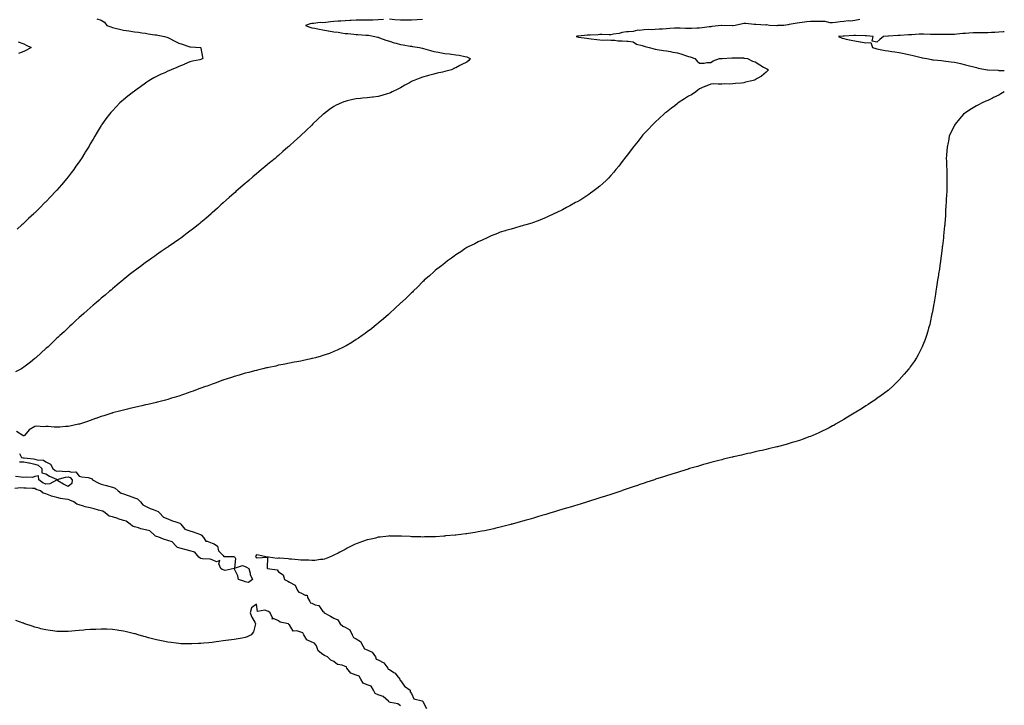
# Model space of a CAD drawing. Units: inches. Extents: x 889283 to 891923, y 7213418 to 7216058.
# Drawn here: x 891034 to 891923, y 7214738 to 7215357 of the extents above; entities that cross this region are included whole.
import ezdxf

# ---------------------------------------------------------------- set-up
doc = ezdxf.new("R2010")
doc.units = ezdxf.units.IN
doc.header["$MEASUREMENT"] = 0
doc.layers.add('Contour_88927213', color=7, linetype='Continuous', true_color=0xb01be7)

msp = doc.modelspace()

# ---------------------------------------------------------------- linework, layer by layer
at = {"layer": 'Contour_88927213'}
for points in [[(891362.84, 7215357.13, 3296), (891358.05, 7215356.82, 3296), (891353.28, 7215356.69, 3296), (891352.8, 7215356.67, 3296), (891348.05, 7215356.53, 3296), (891342.65, 7215356.53, 3296), (891338.05, 7215356.51, 3296), (891333.67, 7215356.3, 3296), (891332.36, 7215356.24, 3296), (891328.05, 7215356, 3296), (891324.27, 7215355.71, 3296), (891321.72, 7215355.59, 3296), (891318.05, 7215355.32, 3296), (891314.91, 7215355.06, 3296), (891310.6, 7215354.46, 3296), (891308.05, 7215354.24, 3296), (891305.62, 7215354.36, 3296), (891299.62, 7215353.5, 3296), (891298.05, 7215353.6, 3296), (891296.63, 7215353.35, 3296), (891292.38, 7215351.92, 3296), (891296.35, 7215350.22, 3296), (891298.05, 7215349.65, 3296), (891300.7, 7215349.26, 3296), (891304.55, 7215348.42, 3296), (891308.05, 7215347.99, 3296), (891312.95, 7215347.02, 3296), (891313.11, 7215346.98, 3296), (891318.05, 7215346.1, 3296), (891321.79, 7215345.65, 3296), (891324.85, 7215345.12, 3296), (891328.05, 7215344.69, 3296), (891330.58, 7215344.46, 3296), (891336.09, 7215343.87, 3296), (891338.05, 7215343.68, 3296), (891339.74, 7215343.62, 3296), (891346.83, 7215343.13, 3296), (891348.05, 7215343.07, 3296), (891349.09, 7215342.96, 3296), (891354.91, 7215341.92, 3296), (891357.47, 7215341.33, 3296), (891358.05, 7215341.16, 3296), (891359.23, 7215340.75, 3296), (891364.74, 7215338.62, 3296), (891368.05, 7215337.53, 3296), (891372.39, 7215336.26, 3296), (891374.17, 7215335.81, 3296), (891378.05, 7215334.73, 3296), (891380.53, 7215334.4, 3296), (891386.69, 7215333.29, 3296), (891388.05, 7215333.07, 3296), (891389.02, 7215332.88, 3296), (891395.33, 7215331.92, 3296), (891397.51, 7215331.37, 3296), (891398.05, 7215331.26, 3296), (891398.95, 7215331.02, 3296), (891405.23, 7215329.11, 3296), (891408.05, 7215328.42, 3296), (891412.33, 7215327.64, 3296), (891413.58, 7215327.45, 3296), (891418.05, 7215326.57, 3296), (891422.3, 7215326.18, 3296), (891424.08, 7215325.88, 3296), (891428.05, 7215325.47, 3296), (891431.08, 7215324.95, 3296), (891436.13, 7215323.83, 3296), (891438.05, 7215323.48, 3296), (891439.14, 7215323.01, 3296), (891440.97, 7215321.92, 3296), (891439.73, 7215320.24, 3296), (891438.05, 7215318.76, 3296), (891433.47, 7215316.51, 3296), (891431.72, 7215315.59, 3296), (891428.05, 7215313.72, 3296), (891426.79, 7215313.19, 3296), (891424.21, 7215311.92, 3296), (891419.36, 7215310.61, 3296), (891418.05, 7215310.32, 3296), (891415.95, 7215309.81, 3296), (891411.3, 7215308.68, 3296), (891408.05, 7215307.92, 3296), (891403.36, 7215306.61, 3296), (891402.48, 7215306.35, 3296), (891398.05, 7215305.08, 3296), (891395.68, 7215304.28, 3296), (891389.42, 7215301.92, 3296), (891388.53, 7215301.45, 3296), (891388.05, 7215301.18, 3296), (891386.31, 7215300.18, 3296), (891382.15, 7215297.82, 3296), (891378.05, 7215295.44, 3296), (891375.67, 7215294.3, 3296), (891370.64, 7215291.92, 3296), (891368.95, 7215291.02, 3296), (891368.05, 7215290.59, 3296), (891366.2, 7215290.06, 3296), (891361.27, 7215288.7, 3296), (891358.05, 7215287.82, 3296), (891353.38, 7215287.25, 3296), (891352.77, 7215287.19, 3296), (891348.05, 7215286.57, 3296), (891343.82, 7215286.14, 3296), (891342.05, 7215285.92, 3296), (891338.05, 7215285.51, 3296), (891335.05, 7215284.93, 3296), (891329.82, 7215283.7, 3296), (891328.05, 7215283.33, 3296), (891327.05, 7215282.92, 3296), (891324.72, 7215281.92, 3296), (891320.19, 7215279.79, 3296), (891318.05, 7215278.68, 3296), (891314.05, 7215275.92, 3296), (891308.47, 7215271.92, 3296), (891308.24, 7215271.72, 3296), (891308.05, 7215271.57, 3296), (891303.14, 7215266.82, 3296), (891299.05, 7215262.92, 3296), (891298.05, 7215261.96, 3296), (891298.01, 7215261.92, 3296), (891292.9, 7215257.08, 3296), (891288.05, 7215252.51, 3296), (891287.75, 7215252.21, 3296), (891287.42, 7215251.92, 3296), (891282.58, 7215247.39, 3296), (891278.05, 7215243.31, 3296), (891277.31, 7215242.66, 3296), (891276.45, 7215241.92, 3296), (891271.99, 7215237.97, 3296), (891268.05, 7215234.54, 3296), (891266.62, 7215233.35, 3296), (891264.9, 7215231.92, 3296), (891261.18, 7215228.8, 3296), (891258.05, 7215226.22, 3296), (891255.68, 7215224.3, 3296), (891252.8, 7215221.92, 3296), (891250.24, 7215219.73, 3296), (891248.05, 7215217.84, 3296), (891244.85, 7215215.12, 3296), (891241.09, 7215211.92, 3296), (891239.47, 7215210.49, 3296), (891238.05, 7215209.28, 3296), (891234.11, 7215205.87, 3296), (891229.6, 7215201.92, 3296), (891228.78, 7215201.2, 3296), (891228.05, 7215200.55, 3296), (891223.46, 7215196.51, 3296), (891218.26, 7215191.92, 3296), (891218.15, 7215191.82, 3296), (891218.05, 7215191.72, 3296), (891216.05, 7215189.93, 3296), (891212.9, 7215187.08, 3296), (891208.05, 7215182.66, 3296), (891207.65, 7215182.31, 3296), (891207.19, 7215181.92, 3296), (891202.32, 7215177.64, 3296), (891198.05, 7215173.97, 3296), (891196.92, 7215173.05, 3296), (891195.51, 7215171.92, 3296), (891191.34, 7215168.64, 3296), (891188.05, 7215166.06, 3296), (891185.69, 7215164.28, 3296), (891182.5, 7215161.92, 3296), (891179.94, 7215160.03, 3296), (891178.05, 7215158.7, 3296), (891174.09, 7215155.88, 3296), (891168.3, 7215151.92, 3296), (891168.15, 7215151.82, 3296), (891168.05, 7215151.74, 3296), (891167.49, 7215151.37, 3296), (891162.25, 7215147.72, 3296), (891158.05, 7215144.91, 3296), (891156.33, 7215143.64, 3296), (891153.82, 7215141.92, 3296), (891150.43, 7215139.54, 3296), (891148.05, 7215137.94, 3296), (891144.67, 7215135.3, 3296), (891140.03, 7215131.92, 3296), (891138.89, 7215131.08, 3296), (891138.05, 7215130.49, 3296), (891133.31, 7215126.65, 3296), (891130.83, 7215124.69, 3296), (891128.05, 7215122.51, 3296), (891127.74, 7215122.23, 3296), (891127.38, 7215121.92, 3296), (891122.35, 7215117.62, 3296), (891118.05, 7215114.09, 3296), (891116.92, 7215113.05, 3296), (891115.61, 7215111.92, 3296), (891111.54, 7215108.42, 3296), (891108.05, 7215105.61, 3296), (891106.09, 7215103.87, 3296), (891103.77, 7215101.92, 3296), (891100.67, 7215099.3, 3296), (891098.05, 7215097.15, 3296), (891095.32, 7215094.65, 3296), (891092.26, 7215091.92, 3296), (891090.05, 7215089.93, 3296), (891088.05, 7215088.17, 3296), (891084.82, 7215085.14, 3296), (891081.35, 7215081.92, 3296), (891079.64, 7215080.34, 3296), (891078.05, 7215078.89, 3296), (891074.48, 7215075.49, 3296), (891070.69, 7215071.92, 3296), (891069.31, 7215070.65, 3296), (891068.05, 7215069.5, 3296), (891064.14, 7215065.83, 3296), (891060.01, 7215061.92, 3296), (891058.97, 7215061, 3296), (891058.05, 7215060.18, 3296), (891053.7, 7215056.28, 3296), (891048.97, 7215051.92, 3296), (891048.47, 7215051.51, 3296), (891048.05, 7215051.16, 3296), (891044.16, 7215048.03, 3296), (891042.93, 7215047.04, 3296), (891038.05, 7215043.37, 3296), (891037.21, 7215042.76, 3296), (891035.95, 7215041.92, 3296), (891030.6, 7215039.38, 3296)], [(891792.67, 7215357.29, 3295), (891788.05, 7215356.18, 3295), (891784.38, 7215355.59, 3295), (891782.06, 7215355.92, 3295), (891778.05, 7215355.55, 3295), (891774.97, 7215355.01, 3295), (891770.69, 7215354.56, 3295), (891768.05, 7215354.15, 3295), (891765.75, 7215354.22, 3295), (891761.44, 7215355.32, 3295), (891758.05, 7215355.4, 3295), (891754.55, 7215355.42, 3295), (891751.58, 7215355.46, 3295), (891748.05, 7215355.47, 3295), (891744.87, 7215355.1, 3295), (891740.54, 7215354.42, 3295), (891738.05, 7215354.11, 3295), (891736.13, 7215353.83, 3295), (891728.7, 7215352.56, 3295), (891728.05, 7215352.49, 3295), (891727.56, 7215352.41, 3295), (891724.05, 7215351.92, 3295), (891718.33, 7215351.65, 3295), (891718.05, 7215351.63, 3295), (891717.75, 7215351.63, 3295), (891711.08, 7215351.92, 3295), (891708.37, 7215352.25, 3295), (891708.05, 7215352.27, 3295), (891707.74, 7215352.23, 3295), (891698.75, 7215352.62, 3295), (891698.05, 7215352.55, 3295), (891697.41, 7215352.56, 3295), (891689.61, 7215353.48, 3295), (891688.05, 7215353.5, 3295), (891686.62, 7215353.35, 3295), (891680.26, 7215351.92, 3295), (891678.42, 7215351.55, 3295), (891678.05, 7215351.47, 3295), (891677.62, 7215351.49, 3295), (891668.19, 7215351.78, 3295), (891668.05, 7215351.78, 3295), (891667.9, 7215351.76, 3295), (891659.13, 7215350.85, 3295), (891658.05, 7215350.73, 3295), (891656.74, 7215350.61, 3295), (891650.4, 7215349.58, 3295), (891648.05, 7215349.38, 3295), (891645.45, 7215349.32, 3295), (891640.74, 7215349.22, 3295), (891638.05, 7215349.19, 3295), (891635.35, 7215349.22, 3295), (891630.46, 7215349.5, 3295), (891628.05, 7215349.54, 3295), (891625.45, 7215349.32, 3295), (891621.01, 7215348.95, 3295), (891618.05, 7215348.72, 3295), (891614.67, 7215348.54, 3295), (891611.48, 7215348.48, 3295), (891608.05, 7215348.31, 3295), (891604.17, 7215348.03, 3295), (891601.8, 7215348.17, 3295), (891598.05, 7215347.82, 3295), (891593.47, 7215347.35, 3295), (891592.31, 7215347.66, 3295), (891588.05, 7215346.53, 3295), (891583.96, 7215346.02, 3295), (891582.12, 7215345.98, 3295), (891578.05, 7215345.57, 3295), (891575.45, 7215344.52, 3295), (891570.19, 7215344.07, 3295), (891568.05, 7215343.52, 3295), (891566.47, 7215343.5, 3295), (891559.73, 7215343.6, 3295), (891558.05, 7215343.58, 3295), (891556.46, 7215343.5, 3295), (891549.22, 7215343.09, 3295), (891548.05, 7215343.03, 3295), (891546.92, 7215343.05, 3295), (891538.38, 7215342.25, 3295), (891538.05, 7215342.25, 3295), (891537.78, 7215342.19, 3295), (891536.7, 7215341.92, 3295), (891537.69, 7215341.57, 3295), (891538.05, 7215341.47, 3295), (891538.59, 7215341.37, 3295), (891546.38, 7215340.26, 3295), (891548.05, 7215339.95, 3295), (891550.3, 7215339.67, 3295), (891555.27, 7215339.15, 3295), (891558.05, 7215338.78, 3295), (891561.33, 7215338.64, 3295), (891564.87, 7215338.74, 3295), (891568.05, 7215338.58, 3295), (891571.53, 7215338.44, 3295), (891574.2, 7215338.07, 3295), (891578.05, 7215337.94, 3295), (891582.42, 7215337.55, 3295), (891583.66, 7215337.53, 3295), (891588.05, 7215337.1, 3295), (891591.11, 7215334.99, 3295), (891596.18, 7215333.8, 3295), (891598.05, 7215333.05, 3295), (891598.9, 7215332.78, 3295), (891602.65, 7215331.92, 3295), (891606.89, 7215330.77, 3295), (891608.05, 7215330.51, 3295), (891609.72, 7215330.26, 3295), (891615.45, 7215329.32, 3295), (891618.05, 7215328.93, 3295), (891621.71, 7215328.27, 3295), (891623.99, 7215327.86, 3295), (891628.05, 7215327.12, 3295), (891632.08, 7215325.94, 3295), (891635.17, 7215324.79, 3295), (891638.05, 7215323.85, 3295), (891639.52, 7215323.38, 3295), (891643.63, 7215321.92, 3295), (891645.76, 7215319.62, 3295), (891648.05, 7215317.76, 3295), (891652.05, 7215317.92, 3295), (891654.41, 7215318.29, 3295), (891658.05, 7215318.44, 3295), (891660.2, 7215319.77, 3295), (891665.99, 7215321.92, 3295), (891667.84, 7215322.13, 3295), (891668.05, 7215322.13, 3295), (891668.25, 7215322.12, 3295), (891677.21, 7215322.76, 3295), (891678.05, 7215322.7, 3295), (891678.79, 7215322.66, 3295), (891687.51, 7215322.47, 3295), (891688.05, 7215322.43, 3295), (891688.48, 7215322.35, 3295), (891691.11, 7215321.92, 3295), (891695.75, 7215319.62, 3295), (891698.05, 7215318.93, 3295), (891702.3, 7215316.16, 3295), (891705.74, 7215314.22, 3295), (891708.05, 7215312.88, 3295), (891708.69, 7215312.56, 3295), (891710.08, 7215311.92, 3295), (891709.22, 7215310.75, 3295), (891708.05, 7215309.81, 3295), (891703.96, 7215306.02, 3295), (891700.03, 7215303.89, 3295), (891698.05, 7215302.68, 3295), (891697.43, 7215302.55, 3295), (891695.21, 7215301.92, 3295), (891689.43, 7215300.53, 3295), (891688.05, 7215300.14, 3295), (891685.96, 7215299.83, 3295), (891680.5, 7215299.48, 3295), (891678.05, 7215299.03, 3295), (891675.01, 7215298.87, 3295), (891670.83, 7215299.13, 3295), (891668.05, 7215298.95, 3295), (891664.89, 7215298.76, 3295), (891660.86, 7215299.11, 3295), (891658.05, 7215298.85, 3295), (891653.13, 7215296.84, 3295), (891652.83, 7215296.71, 3295), (891648.05, 7215294.56, 3295), (891646.57, 7215293.4, 3295), (891644.56, 7215291.92, 3295), (891640.6, 7215289.36, 3295), (891638.05, 7215287.9, 3295), (891634.46, 7215285.51, 3295), (891628.67, 7215281.92, 3295), (891628.33, 7215281.65, 3295), (891628.05, 7215281.43, 3295), (891625.55, 7215279.42, 3295), (891622.79, 7215277.17, 3295), (891618.05, 7215273.68, 3295), (891617.06, 7215272.92, 3295), (891615.68, 7215271.92, 3295), (891611.86, 7215268.11, 3295), (891608.05, 7215264.52, 3295), (891606.7, 7215263.27, 3295), (891605.16, 7215261.92, 3295), (891601.81, 7215258.15, 3295), (891598.05, 7215254.21, 3295), (891596.93, 7215253.03, 3295), (891595.83, 7215251.92, 3295), (891592.45, 7215247.53, 3295), (891588.05, 7215241.92, 3295), (891583.71, 7215236.26, 3295), (891580.2, 7215231.92, 3295), (891579.32, 7215230.65, 3295), (891578.05, 7215228.97, 3295), (891575.01, 7215224.97, 3295), (891572.54, 7215221.92, 3295), (891570.55, 7215219.42, 3295), (891568.05, 7215216.55, 3295), (891565.86, 7215214.11, 3295), (891563.63, 7215211.92, 3295), (891560.78, 7215209.19, 3295), (891558.05, 7215206.84, 3295), (891555.32, 7215204.65, 3295), (891551.63, 7215201.92, 3295), (891549.59, 7215200.38, 3295), (891548.05, 7215199.3, 3295), (891543.61, 7215196.35, 3295), (891540.72, 7215194.6, 3295), (891538.05, 7215192.96, 3295), (891537.39, 7215192.58, 3295), (891536.17, 7215191.92, 3295), (891530.95, 7215189.03, 3295), (891528.05, 7215187.45, 3295), (891524.39, 7215185.59, 3295), (891519.27, 7215183.13, 3295), (891518.05, 7215182.55, 3295), (891517.61, 7215182.35, 3295), (891516.62, 7215181.92, 3295), (891510.8, 7215179.17, 3295), (891508.05, 7215177.97, 3295), (891503.75, 7215176.22, 3295), (891501.38, 7215175.26, 3295), (891498.05, 7215173.87, 3295), (891496.52, 7215173.44, 3295), (891491.07, 7215171.92, 3295), (891488.75, 7215171.22, 3295), (891488.05, 7215171, 3295), (891486.78, 7215170.65, 3295), (891480.98, 7215168.99, 3295), (891478.05, 7215168.11, 3295), (891473.27, 7215166.71, 3295), (891472.65, 7215166.53, 3295), (891468.05, 7215165.18, 3295), (891465.75, 7215164.22, 3295), (891459.98, 7215161.92, 3295), (891458.65, 7215161.31, 3295), (891458.05, 7215161.06, 3295), (891456.43, 7215160.3, 3295), (891451.8, 7215158.17, 3295), (891448.05, 7215156.45, 3295), (891445.11, 7215154.85, 3295), (891439.14, 7215151.92, 3295), (891438.05, 7215151.31, 3295), (891436.3, 7215150.16, 3295), (891432.4, 7215147.56, 3295), (891428.05, 7215144.91, 3295), (891426.4, 7215143.58, 3295), (891423.98, 7215141.92, 3295), (891420.65, 7215139.32, 3295), (891418.05, 7215137.47, 3295), (891415.01, 7215134.97, 3295), (891410.92, 7215131.92, 3295), (891409.37, 7215130.59, 3295), (891408.05, 7215129.54, 3295), (891404.14, 7215125.83, 3295), (891399.53, 7215121.92, 3295), (891398.76, 7215121.22, 3295), (891398.05, 7215120.61, 3295), (891393.88, 7215116.08, 3295), (891389.5, 7215111.92, 3295), (891388.78, 7215111.2, 3295), (891388.05, 7215110.55, 3295), (891383.73, 7215106.24, 3295), (891378.9, 7215101.92, 3295), (891378.47, 7215101.49, 3295), (891378.05, 7215101.12, 3295), (891373.41, 7215096.57, 3295), (891368.14, 7215091.92, 3295), (891368.05, 7215091.84, 3295), (891367.22, 7215091.08, 3295), (891362.85, 7215087.12, 3295), (891358.05, 7215083.15, 3295), (891357.39, 7215082.58, 3295), (891356.56, 7215081.92, 3295), (891351.87, 7215078.09, 3295), (891348.05, 7215075.22, 3295), (891346.15, 7215073.83, 3295), (891343.48, 7215071.92, 3295), (891340.26, 7215069.71, 3295), (891338.05, 7215068.29, 3295), (891334.11, 7215065.87, 3295), (891328.96, 7215062.84, 3295), (891328.05, 7215062.29, 3295), (891327.82, 7215062.15, 3295), (891327.38, 7215061.92, 3295), (891321.09, 7215058.87, 3295), (891318.05, 7215057.56, 3295), (891314.04, 7215055.92, 3295), (891311.07, 7215054.93, 3295), (891308.05, 7215053.85, 3295), (891306.61, 7215053.37, 3295), (891301.33, 7215051.92, 3295), (891298.7, 7215051.28, 3295), (891298.05, 7215051.14, 3295), (891297.08, 7215050.94, 3295), (891290.5, 7215049.46, 3295), (891288.05, 7215049.03, 3295), (891284.48, 7215048.35, 3295), (891282.13, 7215047.84, 3295), (891278.05, 7215047.13, 3295), (891273.74, 7215046.22, 3295), (891272.07, 7215045.94, 3295), (891268.05, 7215045.14, 3295), (891265.47, 7215044.5, 3295), (891259.4, 7215043.27, 3295), (891258.05, 7215042.96, 3295), (891257.25, 7215042.72, 3295), (891254, 7215041.92, 3295), (891249.18, 7215040.79, 3295), (891248.05, 7215040.57, 3295), (891246.25, 7215040.12, 3295), (891241.2, 7215038.78, 3295), (891238.05, 7215037.97, 3295), (891233.39, 7215036.59, 3295), (891232.43, 7215036.3, 3295), (891228.05, 7215035.03, 3295), (891225.72, 7215034.24, 3295), (891218.64, 7215031.92, 3295), (891218.2, 7215031.76, 3295), (891218.05, 7215031.72, 3295), (891217.74, 7215031.61, 3295), (891210.86, 7215029.11, 3295), (891208.05, 7215028.09, 3295), (891203.54, 7215026.43, 3295), (891202.01, 7215025.88, 3295), (891198.05, 7215024.46, 3295), (891196.19, 7215023.78, 3295), (891190.95, 7215021.92, 3295), (891188.84, 7215021.12, 3295), (891188.05, 7215020.85, 3295), (891186.43, 7215020.3, 3295), (891181.43, 7215018.54, 3295), (891178.05, 7215017.43, 3295), (891173.87, 7215016.1, 3295), (891171.57, 7215015.44, 3295), (891168.05, 7215014.38, 3295), (891166.14, 7215013.83, 3295), (891158.76, 7215011.92, 3295), (891158.2, 7215011.76, 3295), (891158.05, 7215011.72, 3295), (891157.81, 7215011.69, 3295), (891150.16, 7215009.81, 3295), (891148.05, 7215009.36, 3295), (891144.74, 7215008.62, 3295), (891142.03, 7215007.94, 3295), (891138.05, 7215007.1, 3295), (891133.88, 7215006.1, 3295), (891131.78, 7215005.65, 3295), (891128.05, 7215004.79, 3295), (891125.82, 7215004.15, 3295), (891118.28, 7215002.15, 3295), (891118.05, 7215002.1, 3295), (891117.92, 7215002.04, 3295), (891117.53, 7215001.92, 3295), (891110.36, 7214999.62, 3295), (891108.05, 7214998.91, 3295), (891103.28, 7214997.15, 3295), (891102.95, 7214997.02, 3295), (891098.05, 7214995.32, 3295), (891095.56, 7214994.42, 3295), (891088.31, 7214992.17, 3295), (891087.92, 7214992.06, 3295), (891087.4, 7214991.92, 3295), (891079.77, 7214990.2, 3295), (891078.05, 7214989.93, 3295), (891075.93, 7214989.79, 3295), (891070.57, 7214989.4, 3295), (891068.05, 7214989.26, 3295), (891065.43, 7214989.3, 3295), (891060.04, 7214989.93, 3295), (891058.05, 7214989.97, 3295), (891055.87, 7214989.75, 3295), (891049.78, 7214990.18, 3295), (891048.05, 7214989.93, 3295), (891043.05, 7214986.92, 3295), (891038.63, 7214981.92, 3295), (891038.32, 7214981.65, 3295), (891038.05, 7214981.43, 3295), (891037.59, 7214981.47, 3295), (891037.14, 7214981.92, 3295), (891031.53, 7214985.4, 3295)], [(891104.01, 7215357.88, 3297), (891108.05, 7215356.63, 3297), (891110.93, 7215354.79, 3297), (891112.94, 7215351.92, 3297), (891116.64, 7215350.51, 3297), (891118.05, 7215350.08, 3297), (891120.48, 7215349.5, 3297), (891124.56, 7215348.44, 3297), (891128.05, 7215347.62, 3297), (891133.03, 7215346.9, 3297), (891133.08, 7215346.9, 3297), (891138.05, 7215346.16, 3297), (891141.8, 7215345.67, 3297), (891144.72, 7215345.24, 3297), (891148.05, 7215344.81, 3297), (891150.53, 7215344.4, 3297), (891156.48, 7215343.5, 3297), (891158.05, 7215343.25, 3297), (891159.23, 7215343.09, 3297), (891165.17, 7215341.92, 3297), (891167.35, 7215341.22, 3297), (891168.05, 7215340.98, 3297), (891170.02, 7215339.95, 3297), (891173.95, 7215337.82, 3297), (891178.05, 7215335.88, 3297), (891181.03, 7215334.91, 3297), (891187.05, 7215332.92, 3297), (891188.05, 7215332.6, 3297), (891188.67, 7215332.55, 3297), (891197.63, 7215331.92, 3297), (891197.8, 7215331.67, 3297), (891198.05, 7215331.22, 3297), (891199.44, 7215323.31, 3297), (891199.62, 7215321.92, 3297), (891198.6, 7215321.37, 3297), (891198.05, 7215321.1, 3297), (891196.96, 7215320.83, 3297), (891190.29, 7215319.67, 3297), (891188.05, 7215318.97, 3297), (891183.15, 7215316.82, 3297), (891182.83, 7215316.71, 3297), (891178.05, 7215314.87, 3297), (891176.12, 7215313.85, 3297), (891171.28, 7215311.92, 3297), (891169.04, 7215310.92, 3297), (891168.05, 7215310.49, 3297), (891165.34, 7215309.21, 3297), (891162.24, 7215307.74, 3297), (891158.05, 7215305.71, 3297), (891155.54, 7215304.44, 3297), (891150.85, 7215301.92, 3297), (891149.22, 7215300.75, 3297), (891148.05, 7215299.89, 3297), (891143.45, 7215296.53, 3297), (891140.55, 7215294.42, 3297), (891138.05, 7215292.6, 3297), (891137.65, 7215292.33, 3297), (891137.08, 7215291.92, 3297), (891132.07, 7215287.9, 3297), (891128.05, 7215284.62, 3297), (891126.56, 7215283.4, 3297), (891124.8, 7215281.92, 3297), (891121.44, 7215278.52, 3297), (891118.05, 7215274.87, 3297), (891116.66, 7215273.31, 3297), (891115.5, 7215271.92, 3297), (891112.29, 7215267.68, 3297), (891108.69, 7215262.56, 3297), (891108.24, 7215261.92, 3297), (891108.16, 7215261.8, 3297), (891108.05, 7215261.65, 3297), (891104.33, 7215255.63, 3297), (891102.21, 7215251.92, 3297), (891100.62, 7215249.34, 3297), (891098.05, 7215244.87, 3297), (891096.99, 7215242.99, 3297), (891096.4, 7215241.92, 3297), (891093.57, 7215237.43, 3297), (891093.16, 7215236.8, 3297), (891090.09, 7215231.92, 3297), (891089.26, 7215230.71, 3297), (891088.05, 7215228.91, 3297), (891085.2, 7215224.77, 3297), (891083.27, 7215221.92, 3297), (891081, 7215218.97, 3297), (891078.05, 7215215.12, 3297), (891076.64, 7215213.33, 3297), (891075.53, 7215211.92, 3297), (891072.05, 7215207.92, 3297), (891068.05, 7215203.29, 3297), (891067.4, 7215202.56, 3297), (891066.82, 7215201.92, 3297), (891062.54, 7215197.43, 3297), (891058.05, 7215192.72, 3297), (891057.65, 7215192.31, 3297), (891057.27, 7215191.92, 3297), (891052.61, 7215187.35, 3297), (891048.05, 7215182.82, 3297), (891047.59, 7215182.39, 3297), (891047.11, 7215181.92, 3297), (891042.44, 7215177.53, 3297), (891038.05, 7215173.37, 3297), (891037.31, 7215172.66, 3297), (891036.51, 7215171.92, 3297), (891032.1, 7215167.88, 3297)], [(891398.05, 7215357.12, 3296), (891393.05, 7215356.92, 3296), (891388.05, 7215356.71, 3296), (891383.33, 7215356.65, 3296), (891382.72, 7215356.59, 3296), (891378.05, 7215356.53, 3296), (891373.13, 7215357, 3296), (891372.96, 7215357.02, 3296), (891368.05, 7215357.45, 3296)], [(891923, 7215345.98, 3294), (891922.07, 7215345.94, 3294), (891918.05, 7215345.67, 3294), (891914.5, 7215345.47, 3294), (891911.52, 7215345.4, 3294), (891908.05, 7215345.22, 3294), (891904.78, 7215345.18, 3294), (891901.37, 7215345.24, 3294), (891898.05, 7215345.22, 3294), (891894.91, 7215345.06, 3294), (891890.98, 7215344.85, 3294), (891888.05, 7215344.71, 3294), (891885.45, 7215344.52, 3294), (891880.07, 7215343.95, 3294), (891878.05, 7215343.78, 3294), (891876.23, 7215343.74, 3294), (891869.88, 7215343.76, 3294), (891868.05, 7215343.72, 3294), (891866.32, 7215343.64, 3294), (891859.78, 7215343.66, 3294), (891858.05, 7215343.58, 3294), (891856.39, 7215343.58, 3294), (891850.03, 7215343.91, 3294), (891848.05, 7215343.89, 3294), (891846.1, 7215343.87, 3294), (891839.61, 7215343.48, 3294), (891838.05, 7215343.46, 3294), (891836.58, 7215343.38, 3294), (891829.04, 7215342.92, 3294), (891828.05, 7215342.88, 3294), (891827.16, 7215342.8, 3294), (891818.38, 7215342.25, 3294), (891818.05, 7215342.23, 3294), (891817.76, 7215342.21, 3294), (891813.84, 7215341.92, 3294), (891810.77, 7215339.19, 3294), (891808.05, 7215336.9, 3294), (891803.73, 7215337.6, 3294), (891804.76, 7215341.92, 3294), (891798.75, 7215342.62, 3294), (891798.05, 7215342.6, 3294), (891797.36, 7215342.6, 3294), (891788.81, 7215342.68, 3294), (891787.3, 7215342.68, 3294), (891778.44, 7215342.31, 3294), (891778.05, 7215342.31, 3294), (891777.68, 7215342.29, 3294), (891773.46, 7215341.92, 3294), (891776.61, 7215340.47, 3294), (891778.05, 7215340.12, 3294), (891780.4, 7215339.58, 3294), (891784.8, 7215338.68, 3294), (891788.05, 7215337.82, 3294), (891792.84, 7215337.13, 3294), (891793.29, 7215337.15, 3294), (891798.05, 7215336.02, 3294), (891802.55, 7215336.41, 3294), (891803.93, 7215331.92, 3294), (891807.17, 7215331.04, 3294), (891808.05, 7215330.79, 3294), (891809.46, 7215330.51, 3294), (891815.5, 7215329.38, 3294), (891818.05, 7215328.85, 3294), (891821.63, 7215328.35, 3294), (891824.16, 7215328.03, 3294), (891828.05, 7215327.43, 3294), (891832.65, 7215326.51, 3294), (891833.7, 7215326.28, 3294), (891838.05, 7215325.36, 3294), (891840.84, 7215324.71, 3294), (891846.84, 7215323.13, 3294), (891848.05, 7215322.84, 3294), (891848.85, 7215322.72, 3294), (891853.19, 7215321.92, 3294), (891857.16, 7215321.04, 3294), (891858.05, 7215320.85, 3294), (891859.25, 7215320.71, 3294), (891866.33, 7215320.2, 3294), (891868.05, 7215320.01, 3294), (891870.26, 7215319.71, 3294), (891875.18, 7215319.05, 3294), (891878.05, 7215318.66, 3294), (891882.25, 7215317.72, 3294), (891883.54, 7215317.41, 3294), (891888.05, 7215316.45, 3294), (891891.55, 7215315.42, 3294), (891895.53, 7215314.44, 3294), (891898.05, 7215313.76, 3294), (891899.53, 7215313.4, 3294), (891907.92, 7215311.92, 3294), (891908, 7215311.88, 3294), (891908.05, 7215311.86, 3294), (891908.13, 7215311.84, 3294), (891917.56, 7215311.43, 3294), (891918.05, 7215311.33, 3294), (891918.81, 7215311.16, 3294), (891923, 7215311.18, 3294)], [(891033.2, 7215337.08, 3298), (891038.05, 7215335.38, 3298), (891040.16, 7215334.03, 3298), (891044.67, 7215331.92, 3298), (891040.56, 7215329.4, 3298), (891038.05, 7215328.19, 3298), (891033.45, 7215326.51, 3298)], [(891923, 7215291.83, 3294), (891919.93, 7215290.05, 3294), (891918.05, 7215288.89, 3294), (891913.26, 7215286.71, 3294), (891912.43, 7215286.3, 3294), (891908.05, 7215284.21, 3294), (891906.47, 7215283.5, 3294), (891902.96, 7215281.92, 3294), (891899.74, 7215280.24, 3294), (891898.05, 7215279.26, 3294), (891893.5, 7215276.47, 3294), (891891.08, 7215274.95, 3294), (891888.05, 7215273.05, 3294), (891887.35, 7215272.62, 3294), (891886.29, 7215271.92, 3294), (891882.55, 7215267.43, 3294), (891878.77, 7215262.64, 3294), (891878.19, 7215261.92, 3294), (891878.15, 7215261.82, 3294), (891878.05, 7215261.63, 3294), (891874.78, 7215255.18, 3294), (891873.16, 7215251.92, 3294), (891872.49, 7215247.49, 3294), (891872.29, 7215246.16, 3294), (891871.55, 7215241.92, 3294), (891871.21, 7215238.76, 3294), (891870.85, 7215234.73, 3294), (891870.6, 7215231.92, 3294), (891870.73, 7215229.24, 3294), (891870.95, 7215224.81, 3294), (891871.06, 7215221.92, 3294), (891871.15, 7215218.81, 3294), (891871.25, 7215215.12, 3294), (891871.27, 7215211.92, 3294), (891871.21, 7215208.76, 3294), (891871.13, 7215205.01, 3294), (891871.05, 7215201.92, 3294), (891870.86, 7215199.11, 3294), (891870.58, 7215194.46, 3294), (891870.42, 7215191.92, 3294), (891870.3, 7215189.67, 3294), (891869.99, 7215183.87, 3294), (891869.92, 7215181.92, 3294), (891869.8, 7215180.16, 3294), (891869.28, 7215173.15, 3294), (891869.19, 7215171.92, 3294), (891869.09, 7215170.88, 3294), (891868.27, 7215162.13, 3294), (891868.25, 7215161.92, 3294), (891868.23, 7215161.74, 3294), (891868.05, 7215160.26, 3294), (891867.13, 7215152.84, 3294), (891867.04, 7215151.92, 3294), (891866.9, 7215150.77, 3294), (891866.03, 7215143.95, 3294), (891865.78, 7215141.92, 3294), (891865.39, 7215139.26, 3294), (891864.82, 7215135.16, 3294), (891864.38, 7215131.92, 3294), (891863.68, 7215127.56, 3294), (891863.52, 7215126.45, 3294), (891862.85, 7215121.92, 3294), (891862.14, 7215117.84, 3294), (891861.76, 7215115.63, 3294), (891861.16, 7215111.92, 3294), (891860.76, 7215109.21, 3294), (891859.91, 7215103.78, 3294), (891859.61, 7215101.92, 3294), (891859.37, 7215100.59, 3294), (891858.05, 7215093.7, 3294), (891857.76, 7215092.21, 3294), (891857.7, 7215091.92, 3294), (891857.61, 7215091.49, 3294), (891856.11, 7215083.85, 3294), (891855.66, 7215081.92, 3294), (891854.68, 7215078.56, 3294), (891853.98, 7215075.98, 3294), (891852.83, 7215071.92, 3294), (891851.57, 7215068.4, 3294), (891849.59, 7215063.46, 3294), (891848.99, 7215061.92, 3294), (891848.69, 7215061.28, 3294), (891848.05, 7215059.99, 3294), (891845.33, 7215054.63, 3294), (891843.81, 7215051.92, 3294), (891841.52, 7215048.44, 3294), (891838.05, 7215043.62, 3294), (891837.33, 7215042.64, 3294), (891836.8, 7215041.92, 3294), (891832.76, 7215037.21, 3294), (891828.05, 7215031.92, 3294), (891822.95, 7215027.02, 3294), (891818.05, 7215022.56, 3294), (891817.71, 7215022.27, 3294), (891817.28, 7215021.92, 3294), (891811.98, 7215017.99, 3294), (891808.05, 7215015.14, 3294), (891806.15, 7215013.83, 3294), (891803.29, 7215011.92, 3294), (891800.11, 7215009.87, 3294), (891798.05, 7215008.58, 3294), (891793.98, 7215006, 3294), (891788.88, 7215002.76, 3294), (891788.05, 7215002.23, 3294), (891787.86, 7215002.12, 3294), (891787.55, 7215001.92, 3294), (891781.63, 7214998.33, 3294), (891778.05, 7214996.12, 3294), (891775.38, 7214994.6, 3294), (891770.72, 7214991.92, 3294), (891769.01, 7214990.96, 3294), (891768.05, 7214990.4, 3294), (891764.92, 7214988.8, 3294), (891762.44, 7214987.53, 3294), (891758.05, 7214985.34, 3294), (891755.68, 7214984.28, 3294), (891750.15, 7214981.92, 3294), (891748.67, 7214981.3, 3294), (891748.05, 7214981.02, 3294), (891746.65, 7214980.53, 3294), (891741.38, 7214978.58, 3294), (891738.05, 7214977.43, 3294), (891733.88, 7214976.1, 3294), (891731.49, 7214975.36, 3294), (891728.05, 7214974.3, 3294), (891726.2, 7214973.78, 3294), (891719.13, 7214971.92, 3294), (891718.28, 7214971.69, 3294), (891718.05, 7214971.63, 3294), (891717.68, 7214971.55, 3294), (891710.27, 7214969.69, 3294), (891708.05, 7214969.21, 3294), (891704.54, 7214968.4, 3294), (891702.13, 7214967.84, 3294), (891698.05, 7214966.96, 3294), (891693.96, 7214966, 3294), (891691.66, 7214965.53, 3294), (891688.05, 7214964.71, 3294), (891685.78, 7214964.19, 3294), (891678.71, 7214962.58, 3294), (891678.05, 7214962.41, 3294), (891677.66, 7214962.31, 3294), (891676.05, 7214961.92, 3294), (891669.63, 7214960.34, 3294), (891668.05, 7214959.97, 3294), (891665.43, 7214959.3, 3294), (891661.67, 7214958.31, 3294), (891658.05, 7214957.39, 3294), (891653.83, 7214956.14, 3294), (891651.68, 7214955.55, 3294), (891648.05, 7214954.54, 3294), (891646.04, 7214953.93, 3294), (891639.05, 7214951.92, 3294), (891638.28, 7214951.69, 3294), (891638.05, 7214951.63, 3294), (891637.63, 7214951.49, 3294), (891630.68, 7214949.28, 3294), (891628.05, 7214948.5, 3294), (891623.09, 7214946.88, 3294), (891622.97, 7214946.84, 3294), (891618.05, 7214945.3, 3294), (891615.51, 7214944.46, 3294), (891608.37, 7214942.25, 3294), (891608.05, 7214942.13, 3294), (891607.89, 7214942.08, 3294), (891607.39, 7214941.92, 3294), (891600.43, 7214939.54, 3294), (891598.05, 7214938.76, 3294), (891593.3, 7214937.17, 3294), (891592.93, 7214937.04, 3294), (891588.05, 7214935.38, 3294), (891585.47, 7214934.5, 3294), (891578.21, 7214932.08, 3294), (891578.05, 7214932.02, 3294), (891577.97, 7214932, 3294), (891577.73, 7214931.92, 3294), (891570.53, 7214929.44, 3294), (891568.05, 7214928.66, 3294), (891563.21, 7214927.08, 3294), (891562.97, 7214927, 3294), (891558.05, 7214925.44, 3294), (891555.37, 7214924.6, 3294), (891548.59, 7214922.47, 3294), (891548.05, 7214922.29, 3294), (891547.77, 7214922.19, 3294), (891546.86, 7214921.92, 3294), (891540.13, 7214919.85, 3294), (891538.05, 7214919.21, 3294), (891534.17, 7214918.03, 3294), (891532.45, 7214917.53, 3294), (891528.05, 7214916.2, 3294), (891524.74, 7214915.22, 3294), (891519.92, 7214913.8, 3294), (891518.05, 7214913.21, 3294), (891517.06, 7214912.92, 3294), (891513.67, 7214911.92, 3294), (891509.36, 7214910.61, 3294), (891508.05, 7214910.22, 3294), (891505.63, 7214909.5, 3294), (891501.67, 7214908.31, 3294), (891498.05, 7214907.23, 3294), (891493.91, 7214906.06, 3294), (891491.53, 7214905.4, 3294), (891488.05, 7214904.4, 3294), (891486.08, 7214903.89, 3294), (891478.99, 7214901.92, 3294), (891478.26, 7214901.71, 3294), (891478.05, 7214901.65, 3294), (891477.68, 7214901.55, 3294), (891470.38, 7214899.6, 3294), (891468.05, 7214898.97, 3294), (891464.23, 7214898.09, 3294), (891462.31, 7214897.66, 3294), (891458.05, 7214896.71, 3294), (891454.04, 7214895.92, 3294), (891451.58, 7214895.46, 3294), (891448.05, 7214894.79, 3294), (891445.57, 7214894.4, 3294), (891439.54, 7214893.4, 3294), (891438.05, 7214893.17, 3294), (891436.92, 7214893.05, 3294), (891428.11, 7214891.98, 3294), (891428, 7214891.98, 3294), (891427.42, 7214891.92, 3294), (891418.83, 7214891.14, 3294), (891418.05, 7214891.06, 3294), (891417.11, 7214890.98, 3294), (891409.56, 7214890.42, 3294), (891408.05, 7214890.3, 3294), (891406.4, 7214890.28, 3294), (891399.74, 7214890.24, 3294), (891398.05, 7214890.2, 3294), (891396.36, 7214890.24, 3294), (891389.53, 7214890.44, 3294), (891388.05, 7214890.47, 3294), (891386.69, 7214890.55, 3294), (891378.95, 7214891.02, 3294), (891378.05, 7214891.06, 3294), (891377.19, 7214891.06, 3294), (891368.86, 7214891.1, 3294), (891368.05, 7214891.12, 3294), (891367.15, 7214891.02, 3294), (891359.84, 7214890.12, 3294), (891358.05, 7214889.93, 3294), (891355.43, 7214889.3, 3294), (891351.61, 7214888.37, 3294), (891348.05, 7214887.58, 3294), (891343.87, 7214886.1, 3294), (891341.32, 7214885.2, 3294), (891338.05, 7214884.03, 3294), (891336.62, 7214883.35, 3294), (891333.71, 7214881.92, 3294), (891329.96, 7214880.01, 3294), (891328.05, 7214879.03, 3294), (891323.48, 7214876.49, 3294), (891321.8, 7214875.67, 3294), (891318.05, 7214873.76, 3294), (891316.85, 7214873.13, 3294), (891314.12, 7214871.92, 3294), (891309.66, 7214870.3, 3294), (891308.05, 7214869.91, 3294), (891306.01, 7214869.89, 3294), (891300.84, 7214869.13, 3294), (891298.05, 7214869.09, 3294), (891295.41, 7214869.28, 3294), (891290.71, 7214869.26, 3294), (891288.05, 7214869.44, 3294), (891285.8, 7214869.67, 3294), (891279.8, 7214870.16, 3294), (891278.05, 7214870.34, 3294), (891276.63, 7214870.49, 3294), (891268.86, 7214871.12, 3294), (891268.05, 7214871.2, 3294), (891266.87, 7214870.75, 3294), (891258.96, 7214871.92, 3294), (891258.13, 7214872, 3294), (891258.05, 7214872, 3294), (891257.94, 7214872.02, 3294), (891249.96, 7214873.83, 3294), (891248.05, 7214874.21, 3294), (891247.24, 7214872.72, 3294), (891247.46, 7214871.92, 3294), (891247.86, 7214871.72, 3294), (891248.05, 7214871.63, 3294), (891248.59, 7214871.37, 3294), (891258.03, 7214871.9, 3294), (891257.83, 7214862.13, 3294), (891257.94, 7214861.92, 3294), (891257.99, 7214861.86, 3294), (891258.05, 7214861.84, 3294), (891258.19, 7214861.78, 3294), (891266.73, 7214860.59, 3294), (891268.05, 7214858.76, 3294), (891272.24, 7214856.1, 3294), (891273.28, 7214851.92, 3294), (891276.4, 7214850.28, 3294), (891278.05, 7214849.4, 3294), (891283, 7214846.86, 3294), (891285.14, 7214841.92, 3294), (891286.44, 7214840.32, 3294), (891288.05, 7214839.67, 3294), (891292.18, 7214837.8, 3294), (891293.98, 7214837.86, 3294), (891294.23, 7214835.73, 3294), (891296.4, 7214831.92, 3294), (891296.9, 7214830.77, 3294), (891298.05, 7214830.36, 3294), (891300.97, 7214828.99, 3294), (891304.47, 7214828.35, 3294), (891308.05, 7214823.11, 3294), (891308.84, 7214822.7, 3294), (891309.12, 7214821.92, 3294), (891315.05, 7214818.91, 3294), (891318.05, 7214816.82, 3294), (891321.51, 7214815.38, 3294), (891323.56, 7214811.92, 3294), (891326, 7214809.87, 3294), (891328.05, 7214808.78, 3294), (891332.42, 7214806.3, 3294), (891334.45, 7214801.92, 3294), (891335.75, 7214799.62, 3294), (891338.05, 7214798.44, 3294), (891342.13, 7214796, 3294), (891344.17, 7214791.92, 3294), (891345.47, 7214789.34, 3294), (891348.05, 7214788.48, 3294), (891352.51, 7214786.37, 3294), (891355.49, 7214781.92, 3294), (891356.12, 7214779.99, 3294), (891358.05, 7214779.32, 3294), (891362.91, 7214776.78, 3294), (891366.69, 7214771.92, 3294), (891367, 7214770.87, 3294), (891368.05, 7214770.51, 3294), (891372.12, 7214767.84, 3294), (891373.33, 7214767.19, 3294), (891374.83, 7214765.14, 3294), (891377.42, 7214761.92, 3294), (891377.46, 7214761.33, 3294), (891378.05, 7214760.67, 3294), (891381.85, 7214755.73, 3294), (891386.79, 7214751.92, 3294), (891386.75, 7214750.61, 3294), (891388.05, 7214748.91, 3294), (891390.15, 7214744.03, 3294), (891397.55, 7214742.43, 3294), (891398.05, 7214742.15, 3294), (891398.21, 7214742.08, 3294), (891398.27, 7214741.92, 3294), (891398.69, 7214741.28, 3294), (891401.6, 7214735.47, 3294)], [(891034.3, 7214965.67, 3295), (891036.09, 7214961.92, 3295), (891037.72, 7214961.59, 3295), (891038.05, 7214961.59, 3295), (891038.45, 7214961.51, 3295), (891046.95, 7214960.83, 3295), (891048.05, 7214960.53, 3295), (891050.08, 7214959.89, 3295), (891055.83, 7214959.69, 3295), (891058.05, 7214957.94, 3295), (891062.16, 7214956.02, 3295), (891064.23, 7214951.92, 3295), (891066.45, 7214950.32, 3295), (891068.05, 7214949.5, 3295), (891070.19, 7214949.77, 3295), (891075.57, 7214949.44, 3295), (891078.05, 7214949.67, 3295), (891081.36, 7214948.6, 3295), (891085.03, 7214948.91, 3295), (891088.05, 7214945.18, 3295), (891090.64, 7214944.52, 3295), (891096.18, 7214943.8, 3295), (891098.05, 7214943.38, 3295), (891099.14, 7214943.01, 3295), (891100.19, 7214941.92, 3295), (891105.21, 7214939.09, 3295), (891108.05, 7214937.92, 3295), (891112.74, 7214936.61, 3295), (891113.63, 7214936.33, 3295), (891118.05, 7214935.05, 3295), (891120.49, 7214934.36, 3295), (891123.34, 7214931.92, 3295), (891126.04, 7214929.91, 3295), (891128.05, 7214929.26, 3295), (891132.37, 7214927.6, 3295), (891133.34, 7214927.21, 3295), (891138.05, 7214925.51, 3295), (891140.69, 7214924.56, 3295), (891143.51, 7214921.92, 3295), (891145.52, 7214919.38, 3295), (891148.05, 7214918.07, 3295), (891152.16, 7214916.04, 3295), (891154.94, 7214915.03, 3295), (891158.05, 7214913.74, 3295), (891159.37, 7214913.23, 3295), (891160.7, 7214911.92, 3295), (891164.13, 7214907.99, 3295), (891168.05, 7214906.49, 3295), (891171.31, 7214905.18, 3295), (891176.24, 7214903.74, 3295), (891178.05, 7214903.11, 3295), (891178.93, 7214902.8, 3295), (891179.73, 7214901.92, 3295), (891183.52, 7214897.39, 3295), (891188.05, 7214895.69, 3295), (891190.86, 7214894.73, 3295), (891197.55, 7214892.41, 3295), (891198.05, 7214892.25, 3295), (891198.28, 7214892.15, 3295), (891198.46, 7214891.92, 3295), (891200.36, 7214889.62, 3295), (891202.44, 7214886.31, 3295), (891203.59, 7214886.37, 3295), (891208.05, 7214884.79, 3295), (891210.06, 7214883.93, 3295), (891212.97, 7214881.92, 3295), (891213.74, 7214877.6, 3295), (891218.05, 7214873.4, 3295), (891218.78, 7214872.66, 3295), (891227.42, 7214872.55, 3295), (891228.05, 7214872.33, 3295), (891228.35, 7214872.21, 3295), (891228.61, 7214871.92, 3295), (891229.25, 7214870.73, 3295), (891228.15, 7214862.02, 3295), (891235.53, 7214864.44, 3295), (891238.05, 7214863.52, 3295), (891239.13, 7214862.99, 3295), (891241.14, 7214861.92, 3295), (891242.3, 7214857.68, 3295), (891242.37, 7214856.24, 3295), (891244.56, 7214851.92, 3295), (891240.78, 7214849.19, 3295), (891238.05, 7214849.87, 3295), (891236.62, 7214850.49, 3295), (891231.96, 7214851.92, 3295), (891231.4, 7214855.28, 3295), (891228.05, 7214861.63, 3295), (891227.98, 7214861.86, 3295), (891219.94, 7214860.03, 3295), (891218.05, 7214860.65, 3295), (891217.09, 7214860.96, 3295), (891215.83, 7214861.92, 3295), (891214.05, 7214865.92, 3295), (891215, 7214868.87, 3295), (891212.14, 7214867.84, 3295), (891208.05, 7214869.5, 3295), (891206.34, 7214870.22, 3295), (891199.51, 7214870.46, 3295), (891198.05, 7214870.81, 3295), (891197.17, 7214871.04, 3295), (891196.24, 7214871.92, 3295), (891192.56, 7214876.43, 3295), (891188.05, 7214877.66, 3295), (891184.65, 7214878.52, 3295), (891180.28, 7214879.69, 3295), (891178.05, 7214880.28, 3295), (891176.81, 7214880.69, 3295), (891175.68, 7214881.92, 3295), (891172.04, 7214885.9, 3295), (891168.05, 7214887, 3295), (891164.32, 7214888.19, 3295), (891160.06, 7214889.91, 3295), (891158.05, 7214890.65, 3295), (891157.09, 7214890.96, 3295), (891156.18, 7214891.92, 3295), (891151.88, 7214895.75, 3295), (891148.05, 7214896.67, 3295), (891143.78, 7214897.66, 3295), (891141.52, 7214898.44, 3295), (891138.05, 7214899.42, 3295), (891136.17, 7214900.05, 3295), (891134.05, 7214901.92, 3295), (891130.64, 7214904.52, 3295), (891128.05, 7214905.18, 3295), (891123.35, 7214906.63, 3295), (891122.89, 7214906.76, 3295), (891118.05, 7214908.31, 3295), (891115.19, 7214909.07, 3295), (891111.52, 7214911.92, 3295), (891109.53, 7214913.4, 3295), (891108.05, 7214913.8, 3295), (891105.46, 7214914.52, 3295), (891101.69, 7214915.55, 3295), (891098.05, 7214916.55, 3295), (891093.52, 7214917.39, 3295), (891091.91, 7214918.05, 3295), (891088.05, 7214919.13, 3295), (891085.9, 7214919.77, 3295), (891083.34, 7214921.92, 3295), (891079.63, 7214923.5, 3295), (891078.05, 7214923.93, 3295), (891075.49, 7214924.48, 3295), (891071.18, 7214925.05, 3295), (891068.05, 7214925.88, 3295), (891063.22, 7214927.1, 3295), (891062.59, 7214927.39, 3295), (891058.05, 7214929.01, 3295), (891055.74, 7214929.62, 3295), (891053.26, 7214931.92, 3295), (891049.17, 7214933.03, 3295), (891048.05, 7214933.83, 3295), (891045.96, 7214934.01, 3295), (891040.29, 7214934.17, 3295), (891038.05, 7214934.36, 3295), (891035.49, 7214934.48, 3295), (891029.99, 7214933.85, 3295)], [(891034.15, 7214958.01, 3296), (891038.05, 7214958.13, 3296), (891042.74, 7214957.23, 3296), (891043.31, 7214957.17, 3296), (891048.05, 7214955.96, 3296), (891051.11, 7214954.99, 3296), (891054.57, 7214951.92, 3296), (891054.29, 7214948.17, 3296), (891058.05, 7214947.29, 3296), (891061.25, 7214945.12, 3296), (891067.72, 7214942.25, 3296), (891068.05, 7214942.08, 3296), (891068.24, 7214942.12, 3296), (891075.76, 7214944.21, 3296), (891078.05, 7214944.42, 3296), (891079.94, 7214943.81, 3296), (891081.67, 7214941.92, 3296), (891081.57, 7214938.4, 3296), (891078.05, 7214935.75, 3296), (891073.86, 7214937.74, 3296), (891069.01, 7214940.96, 3296), (891068.05, 7214941.55, 3296), (891067.58, 7214941.45, 3296), (891061.64, 7214938.33, 3296), (891058.05, 7214938.01, 3296), (891055.31, 7214939.19, 3296), (891051.84, 7214941.92, 3296), (891051.46, 7214945.34, 3296), (891048.05, 7214944.67, 3296), (891045.99, 7214943.99, 3296), (891040.46, 7214944.34, 3296), (891038.05, 7214943.89, 3296), (891035.64, 7214944.32, 3296), (891030.79, 7214944.67, 3296)], [(891378.05, 7214737.86, 3294), (891375.73, 7214739.6, 3294), (891369.16, 7214740.81, 3294), (891368.05, 7214741.24, 3294), (891367.57, 7214741.45, 3294), (891367.32, 7214741.92, 3294), (891362.5, 7214746.37, 3294), (891358.05, 7214747.72, 3294), (891355.16, 7214749.03, 3294), (891353.63, 7214751.92, 3294), (891351.67, 7214755.53, 3294), (891348.05, 7214756.86, 3294), (891344.46, 7214758.33, 3294), (891342.21, 7214761.92, 3294), (891340.8, 7214764.67, 3294), (891338.05, 7214765.4, 3294), (891333.32, 7214767.19, 3294), (891329.68, 7214771.92, 3294), (891329.24, 7214773.11, 3294), (891328.05, 7214773.48, 3294), (891325.53, 7214774.44, 3294), (891321.18, 7214775.05, 3294), (891318.05, 7214777.78, 3294), (891315.12, 7214778.99, 3294), (891312.22, 7214781.92, 3294), (891309.44, 7214783.31, 3294), (891308.05, 7214784.09, 3294), (891303.71, 7214787.58, 3294), (891302.31, 7214791.92, 3294), (891300.43, 7214794.3, 3294), (891298.05, 7214795.36, 3294), (891293.43, 7214797.31, 3294), (891290.96, 7214801.92, 3294), (891289.89, 7214803.76, 3294), (891288.05, 7214804.28, 3294), (891284.46, 7214805.51, 3294), (891281.27, 7214805.14, 3294), (891278.05, 7214811.06, 3294), (891277.37, 7214811.24, 3294), (891277.01, 7214811.92, 3294), (891269.59, 7214813.46, 3294), (891268.05, 7214814.65, 3294), (891263.44, 7214816.53, 3294), (891262.27, 7214816.14, 3294), (891262.61, 7214817.37, 3294), (891260.51, 7214821.92, 3294), (891259.09, 7214822.97, 3294), (891258.05, 7214823.42, 3294), (891255.67, 7214824.3, 3294), (891249.19, 7214823.05, 3294), (891248.05, 7214829.73, 3294), (891243.6, 7214826.37, 3294), (891242.55, 7214821.92, 3294), (891243.86, 7214817.72, 3294), (891246.65, 7214813.31, 3294), (891247.37, 7214811.92, 3294), (891246.9, 7214810.77, 3294), (891245.46, 7214804.52, 3294), (891243.47, 7214801.92, 3294), (891239.83, 7214800.14, 3294), (891238.05, 7214799.52, 3294), (891235.12, 7214798.99, 3294), (891231.72, 7214798.25, 3294), (891228.05, 7214797.68, 3294), (891223.2, 7214797.08, 3294), (891222.94, 7214797.04, 3294), (891218.05, 7214796.43, 3294), (891214.11, 7214795.87, 3294), (891211.76, 7214795.63, 3294), (891208.05, 7214795.14, 3294), (891205.14, 7214794.83, 3294), (891200.57, 7214794.44, 3294), (891198.05, 7214794.19, 3294), (891195.91, 7214794.07, 3294), (891189.92, 7214793.8, 3294), (891188.05, 7214793.68, 3294), (891186.27, 7214793.7, 3294), (891180.01, 7214793.87, 3294), (891178.05, 7214793.95, 3294), (891175.71, 7214794.26, 3294), (891171.01, 7214794.89, 3294), (891168.05, 7214795.24, 3294), (891163.88, 7214796.1, 3294), (891162.5, 7214796.37, 3294), (891158.05, 7214797.29, 3294), (891154.38, 7214798.25, 3294), (891150.67, 7214799.3, 3294), (891148.05, 7214799.99, 3294), (891146.54, 7214800.4, 3294), (891141.42, 7214801.92, 3294), (891138.83, 7214802.7, 3294), (891138.05, 7214802.94, 3294), (891136.7, 7214803.27, 3294), (891130.81, 7214804.67, 3294), (891128.05, 7214805.36, 3294), (891124.03, 7214805.94, 3294), (891122.32, 7214806.18, 3294), (891118.05, 7214806.74, 3294), (891113.09, 7214806.96, 3294), (891113.01, 7214806.96, 3294), (891108.05, 7214807.13, 3294), (891103.08, 7214806.88, 3294), (891103.01, 7214806.88, 3294), (891098.05, 7214806.69, 3294), (891093.69, 7214806.28, 3294), (891092.32, 7214806.18, 3294), (891088.05, 7214805.85, 3294), (891084.42, 7214805.55, 3294), (891081.43, 7214805.3, 3294), (891078.05, 7214805.03, 3294), (891068.05, 7214805.03, 3294), (891064.48, 7214805.49, 3294), (891061.94, 7214805.81, 3294), (891058.05, 7214806.31, 3294), (891053.59, 7214807.47, 3294), (891052.14, 7214807.84, 3294), (891048.05, 7214808.87, 3294), (891045.82, 7214809.69, 3294), (891039.23, 7214811.92, 3294), (891038.34, 7214812.21, 3294), (891038.05, 7214812.31, 3294), (891037.45, 7214812.53, 3294), (891031.02, 7214814.89, 3294)]]:
    msp.add_polyline3d(points, dxfattribs=at)

doc.saveas('drawing.dxf')
